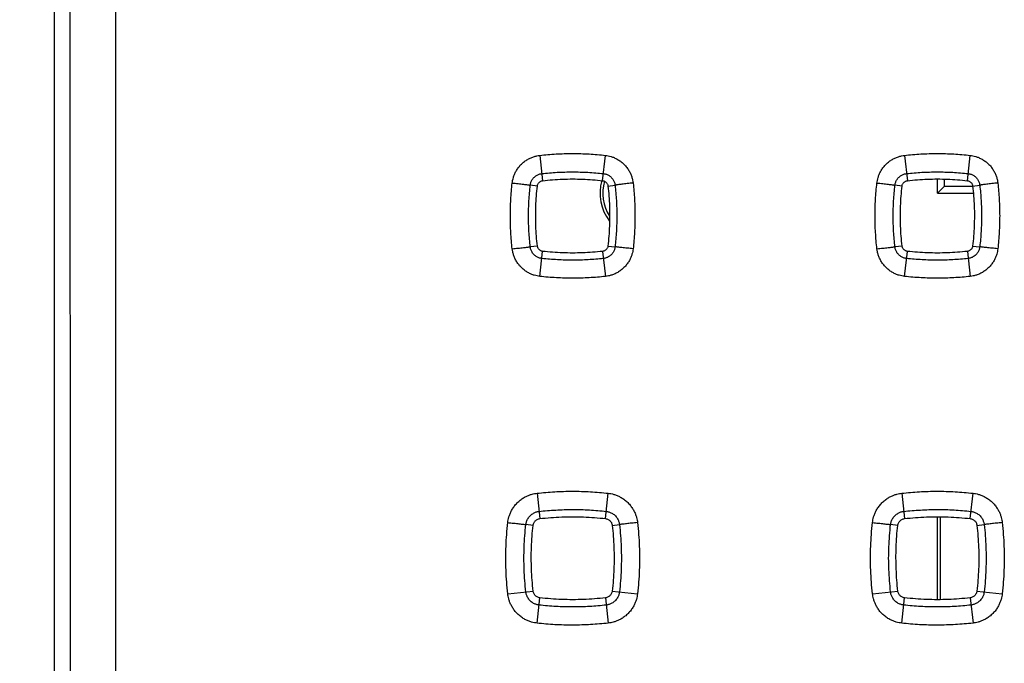
# Model space of a CAD drawing. Units: millimetres. Extents: x -86 to 69, y -25 to 48.
# Drawn here: x -71 to -60, y 0 to 7 of the extents above; entities that cross this region are included whole.
import ezdxf

# ---------------------------------------------------------------- set-up
doc = ezdxf.new("R2010")
doc.units = ezdxf.units.MM
doc.header["$LTSCALE"] = 16.335
doc.layers.get('0').update_dxf_attribs({"linetype": 'CONTINUOUS'})
doc.styles.get("Standard").update_dxf_attribs({"font": 'txt', "width": 0.8})
doc.dimstyles.new('DIMSTYLE_1', dxfattribs={"dimtxt": 3, "dimasz": 3, "dimexe": 0.18, "dimexo": 0.0625, "dimgap": 0.09, "dimtad": 1, "dimdsep": 46, "dimtxsty": 'STANDARD', "dimblk": '_FILLED', "dimblk1": '_FILLED', "dimblk2": '_FILLED', "dimcen": 0.09, "dimadec": 0, "dimazin": 0, "dimtfac": 1, "dimtofl": 0, "dimtmove": 0, "dimatfit": 3, "dimldrblk": '_FILLED', "dimfxl": 1, "dimtolj": 1, "dimarcsym": 0})

# ---------------------------------------------------------------- blocks, each defined once
blk = doc.blocks.new('_FILLED')
at = {"color": 0, "linetype": 'BYBLOCK'}
blk.add_solid([(0, 0), (-1, 0.3167), (-1, -0.3167)], dxfattribs=at)
blk = doc.blocks.new('*D1')
at = {"color": 0, "linetype": 'CONTINUOUS'}
for p, q in [((-69.471, 24.451), (-83.38, 24.451)), ((-81.88, 24.451), (-81.88, -0.049)), ((-81.88, -24.549), (-81.88, -0.049)), ((-67.071, -24.549), (-83.38, -24.549))]:
    blk.add_line(p, q, dxfattribs=at)
at = {"color": 0, "linetype": 'CONTINUOUS', "xscale": 3, "yscale": 3, "zscale": 3}
for p, rotation in [((-81.88, 24.451), 90), ((-81.88, -24.549), 270)]:
    blk.add_blockref('_FILLED', p, dxfattribs=dict(at, rotation=rotation))
at = {"color": 0, "linetype": 'CONTINUOUS', "width": 0.785714}
blk.add_text('49', height=3, rotation=90, dxfattribs=at).set_placement((-82.63, -0.824))

msp = doc.modelspace()

# ---------------------------------------------------------------- linework, layer by layer
at = {"color": 0, "linetype": 'CONTINUOUS'}
for p, q in [((-70.255, -18.196), (-70.255, 18.098)), ((-60.571, 4.951), (-60.571, 5.107)), ((-60.492, 5.03), (-60.492, 5.106)), ((-60.571, 4.951), (-60.492, 5.03)), ((-60.492, 5.03), (-60.184, 5.03)), ((-60.571, 4.951), (-60.176, 4.951)), ((-60.571, 0.497), (-60.571, 1.405)), ((-60.539, 1.405), (-60.539, 0.497))]:
    msp.add_line(p, q, dxfattribs=at)
at = {"color": 9, "linetype": 'CONTINUOUS'}
for p, q in [((-64.932, 5.366), (-64.9, 5.088)), ((-64.242, 5.088), (-64.21, 5.366)), ((-60.932, 5.366), (-60.9, 5.088)), ((-60.242, 5.088), (-60.21, 5.366)), ((-64.958, 5.03), (-65.036, 5.039)), ((-64.184, 5.03), (-64.106, 5.039)), ((-60.958, 5.03), (-61.036, 5.039)), ((-60.184, 5.03), (-60.106, 5.039)), ((-64.958, 4.372), (-65.036, 4.363)), ((-64.184, 4.372), (-64.106, 4.363)), ((-60.958, 4.372), (-61.036, 4.363)), ((-60.184, 4.372), (-60.106, 4.363)), ((-64.932, 4.04), (-64.9, 4.314)), ((-64.242, 4.314), (-64.21, 4.04)), ((-60.932, 4.04), (-60.9, 4.314)), ((-60.242, 4.314), (-60.21, 4.04)), ((-64.962, 1.663), (-64.931, 1.385)), ((-64.211, 1.385), (-64.18, 1.663)), ((-60.962, 1.663), (-60.931, 1.385)), ((-60.211, 1.385), (-60.18, 1.663)), ((-65.005, 1.311), (-65.084, 1.32)), ((-64.137, 1.311), (-64.058, 1.32)), ((-61.005, 1.311), (-61.084, 1.32)), ((-60.137, 1.311), (-60.058, 1.32)), ((-65.282, 0.56), (-65.004, 0.591)), ((-64.137, 0.591), (-63.86, 0.56)), ((-61.282, 0.56), (-61.004, 0.591)), ((-60.137, 0.591), (-59.86, 0.56)), ((-64.962, 0.24), (-64.931, 0.517)), ((-64.211, 0.517), (-64.18, 0.24)), ((-60.962, 0.24), (-60.931, 0.517)), ((-60.211, 0.517), (-60.18, 0.24))]:
    msp.add_line(p, q, dxfattribs=at)
at = {"color": 0, "linetype": 'CONTINUOUS'}
msp.add_arc((-63.771, 4.951), 0.5, 163.7399, 217.7319, dxfattribs=at)
at = {"color": 9, "linetype": 'CONTINUOUS'}
msp.add_arc((-63.771, 4.951), 0.469, 163.7146, 212.6086, dxfattribs=at)
for points, knots in [([(-70.081, -7.236), (-70.081, -5.383), (-70.08, -1.677), (-70.08, 3.882), (-70.081, 7.588), (-70.082, 9.442)], [0, 0, 0, 0, 0.333334, 0.666671, 1, 1, 1, 1]), ([(-69.581, -7.228), (-69.581, -5.375), (-69.58, -1.668), (-69.58, 3.891), (-69.581, 7.598), (-69.582, 9.451)], [0, 0, 0, 0, 0.333335, 0.666673, 1, 1, 1, 1]), ([(-65.234, 5.063), (-65.233, 5.073), (-65.229, 5.093), (-65.221, 5.125), (-65.209, 5.159), (-65.192, 5.194), (-65.169, 5.229), (-65.142, 5.262), (-65.109, 5.292), (-65.074, 5.317), (-65.037, 5.337), (-65, 5.351), (-64.965, 5.361), (-64.942, 5.365), (-64.932, 5.366)], [0, 0, 0, 0, 0.062827, 0.133954, 0.212423, 0.297315, 0.387682, 0.48215, 0.578295, 0.672997, 0.763954, 0.849692, 0.928846, 1, 1, 1, 1]), ([(-64.932, 5.366), (-64.872, 5.373), (-64.753, 5.383), (-64.572, 5.388), (-64.391, 5.383), (-64.271, 5.373), (-64.21, 5.366)], [0, 0, 0, 0, 0.248416, 0.497497, 0.747825, 1, 1, 1, 1]), ([(-64.21, 5.366), (-64.201, 5.365), (-64.18, 5.362), (-64.149, 5.354), (-64.115, 5.341), (-64.08, 5.324), (-64.045, 5.302), (-64.012, 5.274), (-63.982, 5.242), (-63.957, 5.206), (-63.937, 5.169), (-63.923, 5.133), (-63.913, 5.097), (-63.909, 5.074), (-63.908, 5.063)], [0, 0, 0, 0, 0.062582, 0.133443, 0.211649, 0.296305, 0.38649, 0.480858, 0.577015, 0.671848, 0.763032, 0.849059, 0.928531, 1, 1, 1, 1]), ([(-61.234, 5.063), (-61.233, 5.073), (-61.229, 5.093), (-61.221, 5.125), (-61.209, 5.159), (-61.192, 5.194), (-61.169, 5.229), (-61.142, 5.262), (-61.109, 5.292), (-61.074, 5.317), (-61.037, 5.337), (-61, 5.351), (-60.965, 5.361), (-60.942, 5.365), (-60.932, 5.366)], [0, 0, 0, 0, 0.062827, 0.133954, 0.212423, 0.297315, 0.387682, 0.48215, 0.578295, 0.672997, 0.763954, 0.849692, 0.928846, 1, 1, 1, 1]), ([(-60.932, 5.366), (-60.872, 5.373), (-60.753, 5.383), (-60.572, 5.388), (-60.391, 5.383), (-60.271, 5.373), (-60.21, 5.366)], [0, 0, 0, 0, 0.248416, 0.497497, 0.747825, 1, 1, 1, 1]), ([(-60.21, 5.366), (-60.201, 5.365), (-60.18, 5.362), (-60.149, 5.354), (-60.115, 5.341), (-60.08, 5.324), (-60.045, 5.302), (-60.012, 5.274), (-59.982, 5.242), (-59.957, 5.206), (-59.937, 5.169), (-59.923, 5.133), (-59.913, 5.097), (-59.909, 5.074), (-59.908, 5.063)], [0, 0, 0, 0, 0.062582, 0.133443, 0.211649, 0.296305, 0.38649, 0.480858, 0.577015, 0.671848, 0.763032, 0.849059, 0.928531, 1, 1, 1, 1]), ([(-64.909, 5.166), (-64.853, 5.172), (-64.741, 5.182), (-64.572, 5.186), (-64.403, 5.182), (-64.289, 5.172), (-64.233, 5.166)], [0, 0, 0, 0, 0.248417, 0.497493, 0.747817, 1, 1, 1, 1]), ([(-60.909, 5.166), (-60.853, 5.172), (-60.741, 5.182), (-60.572, 5.186), (-60.403, 5.182), (-60.289, 5.172), (-60.233, 5.166)], [0, 0, 0, 0, 0.248417, 0.497493, 0.747817, 1, 1, 1, 1]), ([(-65.036, 5.039), (-65.035, 5.043), (-65.034, 5.052), (-65.031, 5.065), (-65.025, 5.079), (-65.018, 5.094), (-65.009, 5.108), (-64.997, 5.122), (-64.983, 5.135), (-64.969, 5.145), (-64.953, 5.154), (-64.938, 5.16), (-64.923, 5.164), (-64.913, 5.165), (-64.909, 5.166)], [0, 0, 0, 0, 0.062906, 0.13377, 0.212613, 0.29748, 0.387698, 0.482283, 0.578406, 0.673207, 0.763856, 0.849914, 0.928858, 1, 1, 1, 1]), ([(-64.233, 5.166), (-64.229, 5.165), (-64.22, 5.164), (-64.207, 5.161), (-64.193, 5.155), (-64.178, 5.148), (-64.164, 5.139), (-64.15, 5.127), (-64.137, 5.114), (-64.127, 5.099), (-64.118, 5.083), (-64.112, 5.068), (-64.108, 5.053), (-64.107, 5.044), (-64.106, 5.039)], [0, 0, 0, 0, 0.062621, 0.13317, 0.211714, 0.296318, 0.386331, 0.4808, 0.576943, 0.671898, 0.7628, 0.849182, 0.928497, 1, 1, 1, 1]), ([(-61.036, 5.039), (-61.035, 5.043), (-61.034, 5.052), (-61.031, 5.065), (-61.025, 5.079), (-61.018, 5.094), (-61.009, 5.108), (-60.997, 5.122), (-60.983, 5.135), (-60.969, 5.145), (-60.953, 5.154), (-60.938, 5.16), (-60.923, 5.164), (-60.913, 5.165), (-60.909, 5.166)], [0, 0, 0, 0, 0.062906, 0.13377, 0.212613, 0.29748, 0.387698, 0.482283, 0.578406, 0.673207, 0.763856, 0.849914, 0.928858, 1, 1, 1, 1]), ([(-60.233, 5.166), (-60.229, 5.165), (-60.22, 5.164), (-60.207, 5.161), (-60.193, 5.155), (-60.178, 5.148), (-60.164, 5.139), (-60.15, 5.127), (-60.137, 5.114), (-60.127, 5.099), (-60.118, 5.083), (-60.112, 5.068), (-60.108, 5.053), (-60.107, 5.044), (-60.106, 5.039)], [0, 0, 0, 0, 0.062621, 0.13317, 0.211714, 0.296318, 0.386331, 0.4808, 0.576943, 0.671898, 0.7628, 0.849182, 0.928497, 1, 1, 1, 1]), ([(-65.234, 4.342), (-65.24, 4.401), (-65.251, 4.521), (-65.256, 4.701), (-65.251, 4.882), (-65.241, 5.003), (-65.234, 5.063)], [0, 0, 0, 0, 0.248378, 0.497448, 0.747788, 1, 1, 1, 1]), ([(-65.234, 5.063), (-65.223, 5.062), (-65.201, 5.06), (-65.17, 5.056), (-65.14, 5.053), (-65.113, 5.049), (-65.089, 5.046), (-65.069, 5.044), (-65.054, 5.042), (-65.043, 5.04), (-65.038, 5.039), (-65.036, 5.039)], [0, 0, 0, 0, 0.164652, 0.324865, 0.476291, 0.614817, 0.736684, 0.838584, 0.917751, 0.972043, 1, 1, 1, 1]), ([(-65.036, 4.363), (-65.042, 4.419), (-65.052, 4.531), (-65.057, 4.7), (-65.052, 4.869), (-65.042, 4.982), (-65.036, 5.039)], [0, 0, 0, 0, 0.248381, 0.497445, 0.747781, 1, 1, 1, 1]), ([(-63.908, 5.063), (-63.919, 5.062), (-63.94, 5.06), (-63.972, 5.056), (-64.002, 5.053), (-64.029, 5.049), (-64.053, 5.046), (-64.073, 5.044), (-64.088, 5.042), (-64.099, 5.04), (-64.104, 5.039), (-64.106, 5.039)], [0, 0, 0, 0, 0.164652, 0.324865, 0.476291, 0.614817, 0.736684, 0.838584, 0.917751, 0.972043, 1, 1, 1, 1]), ([(-64.106, 5.039), (-64.1, 4.983), (-64.09, 4.871), (-64.085, 4.702), (-64.09, 4.533), (-64.1, 4.42), (-64.106, 4.363)], [0, 0, 0, 0, 0.248451, 0.497539, 0.747851, 1, 1, 1, 1]), ([(-63.908, 5.063), (-63.901, 5.004), (-63.891, 4.884), (-63.886, 4.704), (-63.891, 4.523), (-63.901, 4.402), (-63.908, 4.342)], [0, 0, 0, 0, 0.248451, 0.497545, 0.747861, 1, 1, 1, 1]), ([(-61.234, 4.342), (-61.24, 4.401), (-61.251, 4.521), (-61.256, 4.701), (-61.251, 4.882), (-61.241, 5.003), (-61.234, 5.063)], [0, 0, 0, 0, 0.248378, 0.497448, 0.747788, 1, 1, 1, 1]), ([(-61.234, 5.063), (-61.223, 5.062), (-61.201, 5.06), (-61.17, 5.056), (-61.14, 5.053), (-61.113, 5.049), (-61.089, 5.046), (-61.069, 5.044), (-61.054, 5.042), (-61.043, 5.04), (-61.038, 5.039), (-61.036, 5.039)], [0, 0, 0, 0, 0.164652, 0.324865, 0.476291, 0.614817, 0.736684, 0.838584, 0.917751, 0.972043, 1, 1, 1, 1]), ([(-61.036, 4.363), (-61.042, 4.419), (-61.052, 4.531), (-61.057, 4.7), (-61.052, 4.869), (-61.042, 4.982), (-61.036, 5.039)], [0, 0, 0, 0, 0.248381, 0.497445, 0.747781, 1, 1, 1, 1]), ([(-59.908, 5.063), (-59.919, 5.062), (-59.94, 5.06), (-59.972, 5.056), (-60.002, 5.053), (-60.029, 5.049), (-60.053, 5.046), (-60.073, 5.044), (-60.088, 5.042), (-60.099, 5.04), (-60.104, 5.039), (-60.106, 5.039)], [0, 0, 0, 0, 0.164652, 0.324865, 0.476291, 0.614817, 0.736684, 0.838584, 0.917751, 0.972043, 1, 1, 1, 1]), ([(-60.106, 5.039), (-60.1, 4.983), (-60.09, 4.871), (-60.085, 4.702), (-60.09, 4.533), (-60.1, 4.42), (-60.106, 4.363)], [0, 0, 0, 0, 0.248451, 0.497539, 0.747851, 1, 1, 1, 1]), ([(-59.908, 5.063), (-59.901, 5.004), (-59.891, 4.884), (-59.886, 4.704), (-59.891, 4.523), (-59.901, 4.402), (-59.908, 4.342)], [0, 0, 0, 0, 0.248451, 0.497545, 0.747861, 1, 1, 1, 1]), ([(-65.234, 4.342), (-65.223, 4.343), (-65.201, 4.346), (-65.17, 4.349), (-65.14, 4.352), (-65.113, 4.355), (-65.089, 4.358), (-65.069, 4.36), (-65.054, 4.362), (-65.043, 4.362), (-65.038, 4.363), (-65.036, 4.363)], [0, 0, 0, 0, 0.164746, 0.325006, 0.47644, 0.61495, 0.736785, 0.838649, 0.917785, 0.972054, 1, 1, 1, 1]), ([(-64.932, 4.04), (-64.941, 4.041), (-64.961, 4.044), (-64.993, 4.052), (-65.027, 4.064), (-65.062, 4.082), (-65.097, 4.104), (-65.13, 4.132), (-65.16, 4.164), (-65.185, 4.2), (-65.205, 4.237), (-65.219, 4.273), (-65.229, 4.308), (-65.232, 4.331), (-65.234, 4.342)], [0, 0, 0, 0, 0.062854, 0.134005, 0.212519, 0.297498, 0.388021, 0.482702, 0.579048, 0.673825, 0.764693, 0.850231, 0.929124, 1, 1, 1, 1]), ([(-64.909, 4.236), (-64.913, 4.237), (-64.922, 4.238), (-64.935, 4.241), (-64.949, 4.246), (-64.964, 4.254), (-64.979, 4.263), (-64.993, 4.275), (-65.005, 4.288), (-65.016, 4.303), (-65.024, 4.319), (-65.03, 4.334), (-65.034, 4.349), (-65.035, 4.358), (-65.036, 4.363)], [0, 0, 0, 0, 0.062937, 0.133836, 0.212733, 0.297709, 0.388095, 0.482919, 0.579245, 0.674116, 0.764666, 0.850511, 0.92916, 1, 1, 1, 1]), ([(-64.106, 4.363), (-64.107, 4.359), (-64.108, 4.351), (-64.111, 4.337), (-64.116, 4.323), (-64.123, 4.308), (-64.133, 4.294), (-64.144, 4.28), (-64.158, 4.267), (-64.173, 4.257), (-64.188, 4.248), (-64.204, 4.242), (-64.219, 4.238), (-64.228, 4.237), (-64.233, 4.236)], [0, 0, 0, 0, 0.062409, 0.132718, 0.211062, 0.295526, 0.38552, 0.480091, 0.576433, 0.671578, 0.762613, 0.84908, 0.928452, 1, 1, 1, 1]), ([(-63.908, 4.342), (-63.909, 4.332), (-63.912, 4.312), (-63.92, 4.281), (-63.932, 4.247), (-63.949, 4.212), (-63.972, 4.177), (-64, 4.144), (-64.032, 4.114), (-64.067, 4.089), (-64.104, 4.069), (-64.141, 4.054), (-64.176, 4.045), (-64.199, 4.041), (-64.21, 4.04)], [0, 0, 0, 0, 0.062396, 0.133049, 0.211067, 0.295598, 0.385763, 0.480237, 0.576573, 0.671576, 0.762874, 0.848973, 0.928491, 1, 1, 1, 1]), ([(-63.908, 4.342), (-63.919, 4.343), (-63.94, 4.346), (-63.972, 4.349), (-64.002, 4.352), (-64.029, 4.355), (-64.053, 4.358), (-64.073, 4.36), (-64.088, 4.362), (-64.099, 4.362), (-64.104, 4.363), (-64.106, 4.363)], [0, 0, 0, 0, 0.164746, 0.325006, 0.47644, 0.61495, 0.736785, 0.838649, 0.917785, 0.972054, 1, 1, 1, 1]), ([(-61.234, 4.342), (-61.223, 4.343), (-61.201, 4.346), (-61.17, 4.349), (-61.14, 4.352), (-61.113, 4.355), (-61.089, 4.358), (-61.069, 4.36), (-61.054, 4.362), (-61.043, 4.362), (-61.038, 4.363), (-61.036, 4.363)], [0, 0, 0, 0, 0.164746, 0.325006, 0.47644, 0.61495, 0.736785, 0.838649, 0.917785, 0.972054, 1, 1, 1, 1]), ([(-60.932, 4.04), (-60.941, 4.041), (-60.961, 4.044), (-60.993, 4.052), (-61.027, 4.064), (-61.062, 4.082), (-61.097, 4.104), (-61.13, 4.132), (-61.16, 4.164), (-61.185, 4.2), (-61.205, 4.237), (-61.219, 4.273), (-61.229, 4.308), (-61.232, 4.331), (-61.234, 4.342)], [0, 0, 0, 0, 0.062854, 0.134005, 0.212519, 0.297498, 0.388021, 0.482702, 0.579048, 0.673825, 0.764693, 0.850231, 0.929124, 1, 1, 1, 1]), ([(-60.909, 4.236), (-60.913, 4.237), (-60.922, 4.238), (-60.935, 4.241), (-60.949, 4.246), (-60.964, 4.254), (-60.979, 4.263), (-60.993, 4.275), (-61.005, 4.288), (-61.016, 4.303), (-61.024, 4.319), (-61.03, 4.334), (-61.034, 4.349), (-61.035, 4.358), (-61.036, 4.363)], [0, 0, 0, 0, 0.062937, 0.133836, 0.212733, 0.297709, 0.388095, 0.482919, 0.579245, 0.674116, 0.764666, 0.850511, 0.92916, 1, 1, 1, 1]), ([(-60.106, 4.363), (-60.107, 4.359), (-60.108, 4.351), (-60.111, 4.337), (-60.116, 4.323), (-60.123, 4.308), (-60.133, 4.294), (-60.144, 4.28), (-60.158, 4.267), (-60.173, 4.257), (-60.188, 4.248), (-60.204, 4.242), (-60.219, 4.238), (-60.228, 4.237), (-60.233, 4.236)], [0, 0, 0, 0, 0.062409, 0.132718, 0.211062, 0.295526, 0.38552, 0.480091, 0.576433, 0.671578, 0.762613, 0.84908, 0.928452, 1, 1, 1, 1]), ([(-59.908, 4.342), (-59.909, 4.332), (-59.912, 4.312), (-59.92, 4.281), (-59.932, 4.247), (-59.949, 4.212), (-59.972, 4.177), (-60, 4.144), (-60.032, 4.114), (-60.067, 4.089), (-60.104, 4.069), (-60.141, 4.054), (-60.176, 4.045), (-60.199, 4.041), (-60.21, 4.04)], [0, 0, 0, 0, 0.062396, 0.133049, 0.211067, 0.295598, 0.385763, 0.480237, 0.576573, 0.671576, 0.762874, 0.848973, 0.928491, 1, 1, 1, 1]), ([(-59.908, 4.342), (-59.919, 4.343), (-59.94, 4.346), (-59.972, 4.349), (-60.002, 4.352), (-60.029, 4.355), (-60.053, 4.358), (-60.073, 4.36), (-60.088, 4.362), (-60.099, 4.362), (-60.104, 4.363), (-60.106, 4.363)], [0, 0, 0, 0, 0.164746, 0.325006, 0.47644, 0.61495, 0.736785, 0.838649, 0.917785, 0.972054, 1, 1, 1, 1]), ([(-64.233, 4.236), (-64.289, 4.23), (-64.401, 4.22), (-64.569, 4.215), (-64.739, 4.22), (-64.852, 4.23), (-64.909, 4.236)], [0, 0, 0, 0, 0.248415, 0.497491, 0.747815, 1, 1, 1, 1]), ([(-60.233, 4.236), (-60.289, 4.23), (-60.401, 4.22), (-60.569, 4.215), (-60.739, 4.22), (-60.852, 4.23), (-60.909, 4.236)], [0, 0, 0, 0, 0.248415, 0.497491, 0.747815, 1, 1, 1, 1]), ([(-64.21, 4.04), (-64.27, 4.033), (-64.389, 4.023), (-64.569, 4.018), (-64.75, 4.023), (-64.871, 4.033), (-64.932, 4.04)], [0, 0, 0, 0, 0.248415, 0.497495, 0.747823, 1, 1, 1, 1]), ([(-60.21, 4.04), (-60.27, 4.033), (-60.389, 4.023), (-60.569, 4.018), (-60.75, 4.023), (-60.871, 4.033), (-60.932, 4.04)], [0, 0, 0, 0, 0.248415, 0.497495, 0.747823, 1, 1, 1, 1]), ([(-65.282, 1.343), (-65.281, 1.352), (-65.278, 1.373), (-65.27, 1.405), (-65.258, 1.439), (-65.241, 1.476), (-65.218, 1.513), (-65.189, 1.549), (-65.155, 1.581), (-65.119, 1.608), (-65.083, 1.628), (-65.049, 1.642), (-65.018, 1.653), (-64.989, 1.659), (-64.971, 1.662), (-64.962, 1.663)], [0, 0, 0, 0, 0.05914, 0.126498, 0.20173, 0.284511, 0.37447, 0.470807, 0.568532, 0.660678, 0.744174, 0.81917, 0.886362, 0.946424, 1, 1, 1, 1]), ([(-64.962, 1.663), (-64.897, 1.67), (-64.768, 1.681), (-64.572, 1.687), (-64.376, 1.681), (-64.245, 1.67), (-64.18, 1.663)], [0, 0, 0, 0, 0.248511, 0.497631, 0.747931, 1, 1, 1, 1]), ([(-64.18, 1.663), (-64.17, 1.662), (-64.15, 1.659), (-64.118, 1.651), (-64.083, 1.639), (-64.047, 1.622), (-64.009, 1.599), (-63.973, 1.569), (-63.941, 1.535), (-63.915, 1.499), (-63.895, 1.464), (-63.88, 1.43), (-63.87, 1.398), (-63.863, 1.37), (-63.861, 1.351), (-63.86, 1.343)], [0, 0, 0, 0, 0.059057, 0.126307, 0.201423, 0.284098, 0.373976, 0.470282, 0.568038, 0.660261, 0.743847, 0.818937, 0.886218, 0.94636, 1, 1, 1, 1]), ([(-61.282, 1.343), (-61.281, 1.352), (-61.278, 1.373), (-61.27, 1.405), (-61.258, 1.439), (-61.241, 1.476), (-61.218, 1.513), (-61.189, 1.549), (-61.155, 1.581), (-61.119, 1.608), (-61.083, 1.628), (-61.049, 1.642), (-61.018, 1.653), (-60.989, 1.659), (-60.971, 1.662), (-60.962, 1.663)], [0, 0, 0, 0, 0.05914, 0.126498, 0.20173, 0.284511, 0.37447, 0.470807, 0.568532, 0.660678, 0.744174, 0.81917, 0.886362, 0.946424, 1, 1, 1, 1]), ([(-60.962, 1.663), (-60.897, 1.67), (-60.768, 1.681), (-60.572, 1.687), (-60.376, 1.681), (-60.245, 1.67), (-60.18, 1.663)], [0, 0, 0, 0, 0.248511, 0.497631, 0.747931, 1, 1, 1, 1]), ([(-60.18, 1.663), (-60.17, 1.662), (-60.15, 1.659), (-60.118, 1.651), (-60.083, 1.639), (-60.047, 1.622), (-60.009, 1.599), (-59.973, 1.569), (-59.941, 1.535), (-59.915, 1.499), (-59.895, 1.464), (-59.88, 1.43), (-59.87, 1.398), (-59.863, 1.37), (-59.861, 1.351), (-59.86, 1.343)], [0, 0, 0, 0, 0.059057, 0.126307, 0.201423, 0.284098, 0.373976, 0.470282, 0.568038, 0.660261, 0.743847, 0.818937, 0.886218, 0.94636, 1, 1, 1, 1]), ([(-65.084, 1.32), (-65.084, 1.324), (-65.082, 1.333), (-65.079, 1.348), (-65.073, 1.363), (-65.066, 1.38), (-65.055, 1.397), (-65.042, 1.413), (-65.027, 1.428), (-65.01, 1.439), (-64.994, 1.448), (-64.979, 1.455), (-64.965, 1.46), (-64.952, 1.463), (-64.944, 1.464), (-64.94, 1.464)], [0, 0, 0, 0, 0.059166, 0.126319, 0.201861, 0.284474, 0.374422, 0.470793, 0.568422, 0.660816, 0.744032, 0.819107, 0.886547, 0.946362, 1, 1, 1, 1]), ([(-64.94, 1.464), (-64.879, 1.471), (-64.757, 1.481), (-64.572, 1.487), (-64.387, 1.482), (-64.264, 1.471), (-64.202, 1.464)], [0, 0, 0, 0, 0.248511, 0.497627, 0.747924, 1, 1, 1, 1]), ([(-64.202, 1.464), (-64.198, 1.464), (-64.189, 1.462), (-64.174, 1.459), (-64.159, 1.453), (-64.142, 1.446), (-64.125, 1.435), (-64.109, 1.422), (-64.094, 1.407), (-64.083, 1.39), (-64.073, 1.374), (-64.067, 1.359), (-64.062, 1.345), (-64.059, 1.332), (-64.058, 1.324), (-64.058, 1.32)], [0, 0, 0, 0, 0.059088, 0.126137, 0.201572, 0.284085, 0.373957, 0.470297, 0.567957, 0.660425, 0.743727, 0.818887, 0.886412, 0.946303, 1, 1, 1, 1]), ([(-61.084, 1.32), (-61.084, 1.324), (-61.082, 1.333), (-61.079, 1.348), (-61.073, 1.363), (-61.066, 1.38), (-61.055, 1.397), (-61.042, 1.413), (-61.027, 1.428), (-61.01, 1.439), (-60.994, 1.448), (-60.979, 1.455), (-60.965, 1.46), (-60.952, 1.463), (-60.944, 1.464), (-60.94, 1.464)], [0, 0, 0, 0, 0.059166, 0.126319, 0.201861, 0.284474, 0.374422, 0.470793, 0.568422, 0.660816, 0.744032, 0.819107, 0.886547, 0.946362, 1, 1, 1, 1]), ([(-60.94, 1.464), (-60.879, 1.471), (-60.757, 1.481), (-60.572, 1.487), (-60.387, 1.482), (-60.264, 1.471), (-60.202, 1.464)], [0, 0, 0, 0, 0.248511, 0.497627, 0.747924, 1, 1, 1, 1]), ([(-60.202, 1.464), (-60.198, 1.464), (-60.189, 1.462), (-60.174, 1.459), (-60.159, 1.453), (-60.142, 1.446), (-60.125, 1.435), (-60.109, 1.422), (-60.094, 1.407), (-60.083, 1.39), (-60.073, 1.374), (-60.067, 1.359), (-60.062, 1.345), (-60.059, 1.332), (-60.058, 1.324), (-60.058, 1.32)], [0, 0, 0, 0, 0.059088, 0.126137, 0.201572, 0.284085, 0.373957, 0.470297, 0.567957, 0.660425, 0.743727, 0.818887, 0.886412, 0.946303, 1, 1, 1, 1]), ([(-65.282, 0.56), (-65.292, 0.647), (-65.305, 0.821), (-65.305, 1.082), (-65.292, 1.256), (-65.282, 1.343)], [0, 0, 0, 0, 0.33328, 0.666982, 1, 1, 1, 1]), ([(-65.282, 1.343), (-65.271, 1.341), (-65.25, 1.339), (-65.218, 1.335), (-65.189, 1.332), (-65.161, 1.329), (-65.138, 1.326), (-65.118, 1.324), (-65.102, 1.322), (-65.091, 1.321), (-65.086, 1.32), (-65.084, 1.32)], [0, 0, 0, 0, 0.164704, 0.324949, 0.47639, 0.614919, 0.73678, 0.838667, 0.917818, 0.972086, 1, 1, 1, 1]), ([(-65.084, 0.582), (-65.093, 0.664), (-65.106, 0.828), (-65.106, 1.074), (-65.093, 1.238), (-65.084, 1.32)], [0, 0, 0, 0, 0.333272, 0.666976, 1, 1, 1, 1]), ([(-63.86, 1.343), (-63.871, 1.341), (-63.892, 1.339), (-63.923, 1.335), (-63.953, 1.332), (-63.98, 1.329), (-64.004, 1.326), (-64.024, 1.324), (-64.04, 1.322), (-64.05, 1.321), (-64.056, 1.32), (-64.058, 1.32)], [0, 0, 0, 0, 0.164704, 0.324949, 0.47639, 0.614919, 0.73678, 0.838667, 0.917818, 0.972086, 1, 1, 1, 1]), ([(-64.058, 1.32), (-64.048, 1.238), (-64.036, 1.074), (-64.036, 0.828), (-64.048, 0.664), (-64.058, 0.582)], [0, 0, 0, 0, 0.333025, 0.666732, 1, 1, 1, 1]), ([(-63.86, 1.343), (-63.85, 1.256), (-63.837, 1.082), (-63.837, 0.821), (-63.85, 0.647), (-63.86, 0.56)], [0, 0, 0, 0, 0.333033, 0.666738, 1, 1, 1, 1]), ([(-61.282, 0.56), (-61.292, 0.647), (-61.305, 0.821), (-61.305, 1.082), (-61.292, 1.256), (-61.282, 1.343)], [0, 0, 0, 0, 0.33328, 0.666982, 1, 1, 1, 1]), ([(-61.282, 1.343), (-61.271, 1.341), (-61.25, 1.339), (-61.218, 1.335), (-61.189, 1.332), (-61.161, 1.329), (-61.138, 1.326), (-61.118, 1.324), (-61.102, 1.322), (-61.091, 1.321), (-61.086, 1.32), (-61.084, 1.32)], [0, 0, 0, 0, 0.164704, 0.324949, 0.47639, 0.614919, 0.73678, 0.838667, 0.917818, 0.972086, 1, 1, 1, 1]), ([(-61.084, 0.582), (-61.093, 0.664), (-61.106, 0.828), (-61.106, 1.074), (-61.093, 1.238), (-61.084, 1.32)], [0, 0, 0, 0, 0.333272, 0.666976, 1, 1, 1, 1]), ([(-59.86, 1.343), (-59.871, 1.341), (-59.892, 1.339), (-59.923, 1.335), (-59.953, 1.332), (-59.98, 1.329), (-60.004, 1.326), (-60.024, 1.324), (-60.04, 1.322), (-60.05, 1.321), (-60.056, 1.32), (-60.058, 1.32)], [0, 0, 0, 0, 0.164704, 0.324949, 0.47639, 0.614919, 0.73678, 0.838667, 0.917818, 0.972086, 1, 1, 1, 1]), ([(-60.058, 1.32), (-60.048, 1.238), (-60.036, 1.074), (-60.036, 0.828), (-60.048, 0.664), (-60.058, 0.582)], [0, 0, 0, 0, 0.333025, 0.666732, 1, 1, 1, 1]), ([(-59.86, 1.343), (-59.85, 1.256), (-59.837, 1.082), (-59.837, 0.821), (-59.85, 0.647), (-59.86, 0.56)], [0, 0, 0, 0, 0.333033, 0.666738, 1, 1, 1, 1]), ([(-64.962, 0.24), (-64.972, 0.241), (-64.992, 0.244), (-65.024, 0.252), (-65.059, 0.264), (-65.095, 0.281), (-65.133, 0.304), (-65.169, 0.333), (-65.201, 0.367), (-65.227, 0.403), (-65.247, 0.439), (-65.262, 0.473), (-65.272, 0.504), (-65.278, 0.533), (-65.281, 0.551), (-65.282, 0.56)], [0, 0, 0, 0, 0.059103, 0.126419, 0.201606, 0.284349, 0.37428, 0.470605, 0.568341, 0.660515, 0.744045, 0.819076, 0.886302, 0.946396, 1, 1, 1, 1]), ([(-64.94, 0.438), (-64.944, 0.438), (-64.953, 0.44), (-64.968, 0.443), (-64.983, 0.449), (-65, 0.456), (-65.017, 0.467), (-65.033, 0.48), (-65.047, 0.495), (-65.059, 0.512), (-65.068, 0.528), (-65.075, 0.543), (-65.08, 0.557), (-65.083, 0.57), (-65.084, 0.578), (-65.084, 0.582)], [0, 0, 0, 0, 0.059143, 0.126267, 0.201782, 0.284371, 0.374302, 0.470669, 0.56831, 0.660726, 0.743965, 0.81906, 0.886519, 0.94635, 1, 1, 1, 1]), ([(-64.058, 0.582), (-64.058, 0.578), (-64.06, 0.569), (-64.063, 0.554), (-64.068, 0.539), (-64.076, 0.522), (-64.087, 0.505), (-64.1, 0.489), (-64.115, 0.475), (-64.131, 0.463), (-64.148, 0.454), (-64.163, 0.447), (-64.177, 0.442), (-64.19, 0.439), (-64.198, 0.438), (-64.202, 0.438)], [0, 0, 0, 0, 0.059103, 0.126175, 0.201638, 0.284179, 0.37408, 0.470441, 0.568107, 0.66056, 0.743838, 0.81897, 0.886463, 0.946324, 1, 1, 1, 1]), ([(-63.86, 0.56), (-63.861, 0.551), (-63.864, 0.53), (-63.872, 0.498), (-63.884, 0.464), (-63.901, 0.427), (-63.924, 0.39), (-63.953, 0.354), (-63.987, 0.321), (-64.023, 0.295), (-64.059, 0.275), (-64.093, 0.26), (-64.124, 0.25), (-64.153, 0.244), (-64.171, 0.241), (-64.18, 0.24)], [0, 0, 0, 0, 0.059089, 0.12638, 0.20154, 0.284259, 0.374175, 0.470506, 0.568264, 0.660463, 0.744012, 0.819058, 0.886293, 0.946393, 1, 1, 1, 1]), ([(-60.962, 0.24), (-60.972, 0.241), (-60.992, 0.244), (-61.024, 0.252), (-61.059, 0.264), (-61.095, 0.281), (-61.133, 0.304), (-61.169, 0.333), (-61.201, 0.367), (-61.227, 0.403), (-61.247, 0.439), (-61.262, 0.473), (-61.272, 0.504), (-61.278, 0.533), (-61.281, 0.551), (-61.282, 0.56)], [0, 0, 0, 0, 0.059103, 0.126419, 0.201606, 0.284349, 0.37428, 0.470605, 0.568341, 0.660515, 0.744045, 0.819076, 0.886302, 0.946396, 1, 1, 1, 1]), ([(-60.94, 0.438), (-60.944, 0.438), (-60.953, 0.44), (-60.968, 0.443), (-60.983, 0.449), (-61, 0.456), (-61.017, 0.467), (-61.033, 0.48), (-61.047, 0.495), (-61.059, 0.512), (-61.068, 0.528), (-61.075, 0.543), (-61.08, 0.557), (-61.083, 0.57), (-61.084, 0.578), (-61.084, 0.582)], [0, 0, 0, 0, 0.059143, 0.126267, 0.201782, 0.284371, 0.374302, 0.470669, 0.56831, 0.660726, 0.743965, 0.81906, 0.886519, 0.94635, 1, 1, 1, 1]), ([(-60.058, 0.582), (-60.058, 0.578), (-60.06, 0.569), (-60.063, 0.554), (-60.068, 0.539), (-60.076, 0.522), (-60.087, 0.505), (-60.1, 0.489), (-60.115, 0.475), (-60.131, 0.463), (-60.148, 0.454), (-60.163, 0.447), (-60.177, 0.442), (-60.19, 0.439), (-60.198, 0.438), (-60.202, 0.438)], [0, 0, 0, 0, 0.059103, 0.126175, 0.201638, 0.284179, 0.37408, 0.470441, 0.568107, 0.66056, 0.743838, 0.81897, 0.886463, 0.946324, 1, 1, 1, 1]), ([(-59.86, 0.56), (-59.861, 0.551), (-59.864, 0.53), (-59.872, 0.498), (-59.884, 0.464), (-59.901, 0.427), (-59.924, 0.39), (-59.953, 0.354), (-59.987, 0.321), (-60.023, 0.295), (-60.059, 0.275), (-60.093, 0.26), (-60.124, 0.25), (-60.153, 0.244), (-60.171, 0.241), (-60.18, 0.24)], [0, 0, 0, 0, 0.059089, 0.12638, 0.20154, 0.284259, 0.374175, 0.470506, 0.568264, 0.660463, 0.744012, 0.819058, 0.886293, 0.946393, 1, 1, 1, 1]), ([(-64.202, 0.438), (-64.263, 0.431), (-64.385, 0.42), (-64.569, 0.415), (-64.755, 0.42), (-64.878, 0.431), (-64.94, 0.438)], [0, 0, 0, 0, 0.248511, 0.497627, 0.747923, 1, 1, 1, 1]), ([(-60.202, 0.438), (-60.263, 0.431), (-60.385, 0.42), (-60.569, 0.415), (-60.755, 0.42), (-60.878, 0.431), (-60.94, 0.438)], [0, 0, 0, 0, 0.248511, 0.497627, 0.747923, 1, 1, 1, 1]), ([(-64.18, 0.24), (-64.244, 0.233), (-64.374, 0.222), (-64.569, 0.216), (-64.766, 0.221), (-64.897, 0.232), (-64.962, 0.24)], [0, 0, 0, 0, 0.248511, 0.49763, 0.747931, 1, 1, 1, 1]), ([(-60.18, 0.24), (-60.244, 0.233), (-60.374, 0.222), (-60.569, 0.216), (-60.766, 0.221), (-60.897, 0.232), (-60.962, 0.24)], [0, 0, 0, 0, 0.248511, 0.49763, 0.747931, 1, 1, 1, 1])]:
    msp.add_open_spline(points, degree=3, knots=knots, dxfattribs=at)
at = {"color": 0, "linetype": 'CONTINUOUS'}
for points, knots in [([(-64.958, 5.03), (-64.958, 5.035), (-64.956, 5.043), (-64.951, 5.055), (-64.944, 5.065), (-64.935, 5.074), (-64.924, 5.081), (-64.913, 5.086), (-64.904, 5.088), (-64.9, 5.088)], [0, 0, 0, 0, 0.143901, 0.287466, 0.429109, 0.571525, 0.713137, 0.856397, 1, 1, 1, 1]), ([(-64.9, 5.088), (-64.827, 5.097), (-64.681, 5.108), (-64.461, 5.108), (-64.315, 5.097), (-64.242, 5.088)], [0, 0, 0, 0, 0.333525, 0.666474, 1, 1, 1, 1]), ([(-64.242, 5.088), (-64.237, 5.088), (-64.229, 5.086), (-64.217, 5.081), (-64.207, 5.074), (-64.198, 5.065), (-64.191, 5.055), (-64.186, 5.043), (-64.184, 5.035), (-64.184, 5.03)], [0, 0, 0, 0, 0.143935, 0.287529, 0.429178, 0.571588, 0.713188, 0.856421, 1, 1, 1, 1]), ([(-60.958, 5.03), (-60.958, 5.035), (-60.956, 5.043), (-60.951, 5.055), (-60.944, 5.065), (-60.935, 5.074), (-60.924, 5.081), (-60.913, 5.086), (-60.904, 5.088), (-60.9, 5.088)], [0, 0, 0, 0, 0.143901, 0.287466, 0.429109, 0.571525, 0.713137, 0.856397, 1, 1, 1, 1]), ([(-60.9, 5.088), (-60.827, 5.097), (-60.681, 5.108), (-60.461, 5.108), (-60.315, 5.097), (-60.242, 5.088)], [0, 0, 0, 0, 0.333525, 0.666474, 1, 1, 1, 1]), ([(-60.242, 5.088), (-60.237, 5.088), (-60.229, 5.086), (-60.217, 5.081), (-60.207, 5.074), (-60.198, 5.065), (-60.191, 5.055), (-60.186, 5.043), (-60.184, 5.035), (-60.184, 5.03)], [0, 0, 0, 0, 0.143935, 0.287529, 0.429178, 0.571588, 0.713188, 0.856421, 1, 1, 1, 1]), ([(-64.958, 4.372), (-64.966, 4.445), (-64.977, 4.591), (-64.977, 4.811), (-64.966, 4.957), (-64.958, 5.03)], [0, 0, 0, 0, 0.333524, 0.666475, 1, 1, 1, 1]), ([(-64.184, 5.03), (-64.175, 4.957), (-64.164, 4.811), (-64.165, 4.591), (-64.176, 4.445), (-64.184, 4.372)], [0, 0, 0, 0, 0.333525, 0.666475, 1, 1, 1, 1]), ([(-60.958, 4.372), (-60.966, 4.445), (-60.977, 4.591), (-60.977, 4.811), (-60.966, 4.957), (-60.958, 5.03)], [0, 0, 0, 0, 0.333524, 0.666475, 1, 1, 1, 1]), ([(-60.184, 5.03), (-60.175, 4.957), (-60.164, 4.811), (-60.165, 4.591), (-60.176, 4.445), (-60.184, 4.372)], [0, 0, 0, 0, 0.333525, 0.666475, 1, 1, 1, 1]), ([(-64.9, 4.314), (-64.904, 4.315), (-64.913, 4.317), (-64.924, 4.322), (-64.935, 4.329), (-64.943, 4.337), (-64.95, 4.348), (-64.955, 4.359), (-64.957, 4.368), (-64.958, 4.372)], [0, 0, 0, 0, 0.143925, 0.28749, 0.429114, 0.571505, 0.713101, 0.856364, 1, 1, 1, 1]), ([(-64.184, 4.372), (-64.185, 4.368), (-64.186, 4.359), (-64.191, 4.348), (-64.198, 4.337), (-64.207, 4.329), (-64.218, 4.322), (-64.229, 4.317), (-64.238, 4.315), (-64.242, 4.314)], [0, 0, 0, 0, 0.143973, 0.287574, 0.429209, 0.571594, 0.713174, 0.856402, 1, 1, 1, 1]), ([(-60.9, 4.314), (-60.904, 4.315), (-60.913, 4.317), (-60.924, 4.322), (-60.935, 4.329), (-60.943, 4.337), (-60.95, 4.348), (-60.955, 4.359), (-60.957, 4.368), (-60.958, 4.372)], [0, 0, 0, 0, 0.143925, 0.28749, 0.429114, 0.571505, 0.713101, 0.856364, 1, 1, 1, 1]), ([(-60.184, 4.372), (-60.185, 4.368), (-60.186, 4.359), (-60.191, 4.348), (-60.198, 4.337), (-60.207, 4.329), (-60.218, 4.322), (-60.229, 4.317), (-60.238, 4.315), (-60.242, 4.314)], [0, 0, 0, 0, 0.143973, 0.287574, 0.429209, 0.571594, 0.713174, 0.856402, 1, 1, 1, 1]), ([(-64.242, 4.314), (-64.315, 4.306), (-64.461, 4.295), (-64.681, 4.295), (-64.827, 4.306), (-64.9, 4.314)], [0, 0, 0, 0, 0.333526, 0.666474, 1, 1, 1, 1]), ([(-60.242, 4.314), (-60.315, 4.306), (-60.461, 4.295), (-60.681, 4.295), (-60.827, 4.306), (-60.9, 4.314)], [0, 0, 0, 0, 0.333526, 0.666474, 1, 1, 1, 1]), ([(-64.931, 1.385), (-64.851, 1.394), (-64.691, 1.406), (-64.451, 1.406), (-64.291, 1.394), (-64.211, 1.385)], [0, 0, 0, 0, 0.333521, 0.666479, 1, 1, 1, 1]), ([(-60.931, 1.385), (-60.851, 1.394), (-60.691, 1.406), (-60.451, 1.406), (-60.291, 1.394), (-60.211, 1.385)], [0, 0, 0, 0, 0.333521, 0.666479, 1, 1, 1, 1]), ([(-65.004, 0.591), (-65.013, 0.671), (-65.025, 0.831), (-65.026, 1.071), (-65.014, 1.231), (-65.005, 1.311)], [0, 0, 0, 0, 0.33352, 0.66648, 1, 1, 1, 1]), ([(-65.005, 1.311), (-65.004, 1.316), (-65.002, 1.327), (-64.995, 1.342), (-64.986, 1.355), (-64.975, 1.366), (-64.961, 1.376), (-64.947, 1.382), (-64.936, 1.384), (-64.931, 1.385)], [0, 0, 0, 0, 0.143162, 0.286582, 0.428503, 0.571495, 0.713505, 0.856825, 1, 1, 1, 1]), ([(-64.211, 1.385), (-64.206, 1.384), (-64.195, 1.382), (-64.18, 1.376), (-64.167, 1.366), (-64.155, 1.355), (-64.146, 1.342), (-64.14, 1.327), (-64.138, 1.316), (-64.137, 1.311)], [0, 0, 0, 0, 0.143162, 0.286586, 0.428508, 0.571501, 0.713511, 0.856827, 1, 1, 1, 1]), ([(-64.137, 1.311), (-64.128, 1.231), (-64.116, 1.071), (-64.116, 0.831), (-64.128, 0.671), (-64.137, 0.591)], [0, 0, 0, 0, 0.33352, 0.66648, 1, 1, 1, 1]), ([(-61.004, 0.591), (-61.013, 0.671), (-61.025, 0.831), (-61.026, 1.071), (-61.014, 1.231), (-61.005, 1.311)], [0, 0, 0, 0, 0.33352, 0.66648, 1, 1, 1, 1]), ([(-61.005, 1.311), (-61.004, 1.316), (-61.002, 1.327), (-60.995, 1.342), (-60.986, 1.355), (-60.975, 1.366), (-60.961, 1.376), (-60.947, 1.382), (-60.936, 1.384), (-60.931, 1.385)], [0, 0, 0, 0, 0.143162, 0.286582, 0.428503, 0.571495, 0.713505, 0.856825, 1, 1, 1, 1]), ([(-60.211, 1.385), (-60.206, 1.384), (-60.195, 1.382), (-60.18, 1.376), (-60.167, 1.366), (-60.155, 1.355), (-60.146, 1.342), (-60.14, 1.327), (-60.138, 1.316), (-60.137, 1.311)], [0, 0, 0, 0, 0.143162, 0.286586, 0.428508, 0.571501, 0.713511, 0.856827, 1, 1, 1, 1]), ([(-60.137, 1.311), (-60.128, 1.231), (-60.116, 1.071), (-60.116, 0.831), (-60.128, 0.671), (-60.137, 0.591)], [0, 0, 0, 0, 0.33352, 0.66648, 1, 1, 1, 1]), ([(-64.931, 0.517), (-64.936, 0.518), (-64.947, 0.52), (-64.961, 0.527), (-64.975, 0.536), (-64.986, 0.547), (-64.995, 0.561), (-65.002, 0.575), (-65.004, 0.586), (-65.004, 0.591)], [0, 0, 0, 0, 0.143159, 0.286576, 0.428493, 0.571482, 0.713492, 0.856815, 1, 1, 1, 1]), ([(-64.137, 0.591), (-64.138, 0.586), (-64.14, 0.575), (-64.147, 0.561), (-64.156, 0.547), (-64.167, 0.536), (-64.18, 0.527), (-64.195, 0.52), (-64.206, 0.518), (-64.211, 0.517)], [0, 0, 0, 0, 0.143174, 0.286601, 0.428523, 0.571512, 0.713518, 0.85683, 1, 1, 1, 1]), ([(-60.931, 0.517), (-60.936, 0.518), (-60.947, 0.52), (-60.961, 0.527), (-60.975, 0.536), (-60.986, 0.547), (-60.995, 0.561), (-61.002, 0.575), (-61.004, 0.586), (-61.004, 0.591)], [0, 0, 0, 0, 0.143159, 0.286576, 0.428493, 0.571482, 0.713492, 0.856815, 1, 1, 1, 1]), ([(-60.137, 0.591), (-60.138, 0.586), (-60.14, 0.575), (-60.147, 0.561), (-60.156, 0.547), (-60.167, 0.536), (-60.18, 0.527), (-60.195, 0.52), (-60.206, 0.518), (-60.211, 0.517)], [0, 0, 0, 0, 0.143174, 0.286601, 0.428523, 0.571512, 0.713518, 0.85683, 1, 1, 1, 1]), ([(-64.211, 0.517), (-64.291, 0.508), (-64.451, 0.496), (-64.691, 0.496), (-64.851, 0.508), (-64.931, 0.517)], [0, 0, 0, 0, 0.333521, 0.666479, 1, 1, 1, 1]), ([(-60.211, 0.517), (-60.291, 0.508), (-60.451, 0.496), (-60.691, 0.496), (-60.851, 0.508), (-60.931, 0.517)], [0, 0, 0, 0, 0.333521, 0.666479, 1, 1, 1, 1])]:
    msp.add_open_spline(points, degree=3, knots=knots, dxfattribs=at)

# ---------------------------------------------------------------- dimensions: what is measured, and where the dimension line sits
dim = msp.add_linear_dim(base=(-81.88, -24.549), p1=(-69.471, 24.451), p2=(-67.071, -24.549), angle=270, dimstyle='DIMSTYLE_1', dxfattribs=at)
dim.commit()
dim.dimension.update_dxf_attribs({"geometry": '*D1', "text_midpoint": (-84.13, 1.533), "dimtype": 160})

doc.saveas('drawing.dxf')
